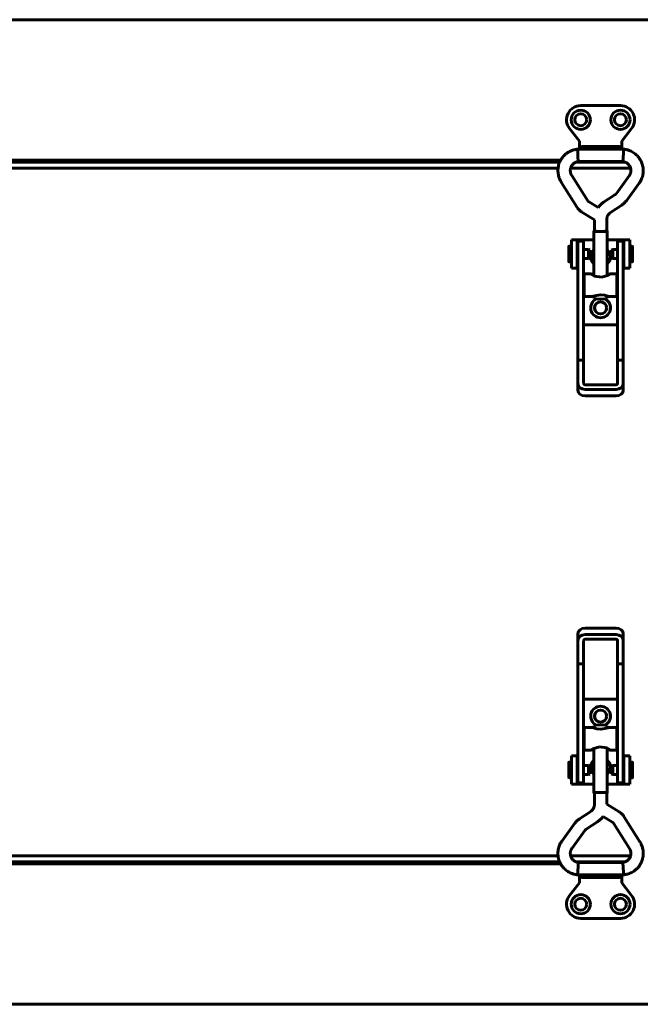
# Model space of a CAD drawing. Units: millimetres. Extents: x -9427 to 40059, y -3190 to 8268.
# Drawn here: x 21408 to 21627, y 1546 to 1893 of the extents above; entities that cross this region are included whole.
import ezdxf

# ---------------------------------------------------------------- set-up
doc = ezdxf.new("R2010")
doc.units = ezdxf.units.MM
doc.linetypes.add('K5LT_BASIC', pattern=[0])
doc.layers.add('Все виды', color=7, linetype='Continuous')

msp = doc.modelspace()

# ---------------------------------------------------------------- linework, layer by layer
at = {"layer": 'Все виды', "linetype": 'K5LT_BASIC', "lineweight": 60}
for p, q in [((21683.394, 1893.317), (21233.394, 1893.317)), ((21606.394, 1863.017), (21620.394, 1863.017)), ((21605.894, 1850.517), (21602.448, 1854.947)), ((21624.341, 1854.947), (21620.894, 1850.517)), ((21605.275, 1847.646), (21621.507, 1847.646)), ((21605.275, 1847.646), (21605.275, 1847.646)), ((21605.275, 1847.646), (21605.275, 1847.637)), ((21605.275, 1847.637), (21605.314, 1846.692)), ((21605.894, 1850.517), (21606.094, 1850.586)), ((21605.894, 1847.646), (21605.894, 1850.517)), ((21605.894, 1847.646), (21605.894, 1847.65)), ((21619.894, 1848.543), (21606.894, 1848.543)), ((21620.894, 1850.517), (21620.694, 1850.586)), ((21620.894, 1850.517), (21620.894, 1847.65)), ((21620.894, 1847.65), (21620.894, 1847.646)), ((21621.449, 1846.298), (21621.507, 1847.646)), ((21621.507, 1847.646), (21621.507, 1847.646)), ((21605.314, 1846.692), (21605.406, 1844.913)), ((21605.406, 1844.913), (21605.497, 1843.388)), ((21621.277, 1843.295), (21621.359, 1844.598)), ((21621.359, 1844.598), (21621.449, 1846.298)), ((21317.511, 1843.717), (21599.271, 1843.717)), ((21317.511, 1843.717), (21599.271, 1843.717)), ((21317.849, 1843.017), (21598.933, 1843.017)), ((21598.396, 1840.967), (21318.386, 1840.967)), ((21623.955, 1840.967), (21602.827, 1840.967)), ((21604.597, 1843.017), (21622.184, 1843.017)), ((21605.497, 1843.388), (21605.507, 1843.286)), ((21605.507, 1843.286), (21621.275, 1843.286)), ((21620.894, 1843.018), (21606.094, 1843.018)), ((21620.894, 1843.286), (21620.894, 1843.018)), ((21621.275, 1843.286), (21621.277, 1843.295)), ((21603.195, 1838.385), (21608.834, 1829.433)), ((21618.959, 1832.053), (21623.461, 1838.199)), ((21599.506, 1836.061), (21605.145, 1827.109)), ((21622.477, 1829.476), (21626.978, 1835.622)), ((21614.462, 1828.9), (21618.461, 1831.576)), ((21609.121, 1829.149), (21612.543, 1827.028)), ((21612.543, 1827.028), (21613.105, 1827.728)), ((21613.105, 1827.728), (21613.747, 1828.356)), ((21613.747, 1828.356), (21614.462, 1828.9)), ((21616.887, 1825.276), (21620.886, 1827.952)), ((21606.824, 1825.443), (21611.211, 1822.724)), ((21611.211, 1822.724), (21611.211, 1818.86)), ((21615.571, 1822.828), (21615.571, 1818.86)), ((21611.211, 1818.971), (21611.041, 1818.86)), ((21611.041, 1818.86), (21611.041, 1802.971)), ((21611.041, 1818.86), (21611.729, 1818.65)), ((21611.211, 1818.86), (21611.85, 1818.666)), ((21611.729, 1818.65), (21613.391, 1818.563)), ((21611.85, 1818.666), (21613.391, 1818.585)), ((21613.391, 1818.585), (21614.933, 1818.666)), ((21613.391, 1818.563), (21615.053, 1818.65)), ((21614.933, 1818.666), (21615.571, 1818.86)), ((21615.053, 1818.65), (21615.741, 1818.86)), ((21615.741, 1818.86), (21615.571, 1818.971)), ((21615.741, 1818.86), (21615.741, 1802.971)), ((21602.146, 1813.317), (21602.146, 1808.017)), ((21603.144, 1813.417), (21602.246, 1813.417)), ((21605.144, 1815.667), (21603.144, 1815.667)), ((21603.144, 1805.667), (21603.144, 1815.667)), ((21605.144, 1815.667), (21605.644, 1815.667)), ((21605.144, 1805.667), (21605.144, 1815.667)), ((21605.391, 1812.917), (21605.144, 1812.917)), ((21605.391, 1815.167), (21607.391, 1815.167)), ((21605.391, 1810.4), (21605.391, 1815.167)), ((21605.644, 1815.667), (21611.041, 1815.667)), ((21607.391, 1810.4), (21607.391, 1815.167)), ((21615.741, 1815.667), (21621.144, 1815.667)), ((21619.391, 1810.4), (21619.391, 1815.167)), ((21619.391, 1815.167), (21621.391, 1815.167)), ((21621.144, 1815.667), (21621.644, 1815.667)), ((21621.391, 1810.4), (21621.391, 1815.167)), ((21621.644, 1815.667), (21623.644, 1815.667)), ((21621.644, 1815.667), (21621.644, 1805.667)), ((21623.644, 1815.667), (21623.644, 1805.667)), ((21623.644, 1813.396), (21624.54, 1813.396)), ((21624.64, 1807.996), (21624.64, 1813.296)), ((21605.391, 1773.222), (21605.391, 1810.4)), ((21609.113, 1812.242), (21607.391, 1812.242)), ((21607.391, 1773.222), (21607.391, 1810.4)), ((21609.546, 1811.992), (21609.113, 1812.242)), ((21609.113, 1812.231), (21609.113, 1812.242)), ((21609.113, 1809.092), (21609.113, 1812.231)), ((21609.546, 1811.983), (21609.546, 1811.992)), ((21609.546, 1809.342), (21609.546, 1811.983)), ((21617.24, 1811.971), (21617.673, 1812.221)), ((21617.24, 1811.971), (21617.24, 1809.321)), ((21617.673, 1812.221), (21619.391, 1812.221)), ((21617.673, 1812.221), (21617.673, 1809.071)), ((21619.391, 1773.222), (21619.391, 1810.4)), ((21621.391, 1812.896), (21621.644, 1812.896)), ((21621.391, 1773.222), (21621.391, 1810.4)), ((21603.144, 1807.917), (21602.246, 1807.917)), ((21605.391, 1808.417), (21605.144, 1808.417)), ((21609.113, 1809.092), (21607.391, 1809.092)), ((21609.546, 1809.342), (21609.113, 1809.092)), ((21617.24, 1809.321), (21617.673, 1809.071)), ((21617.673, 1809.071), (21619.391, 1809.071)), ((21621.391, 1808.396), (21621.644, 1808.396)), ((21623.644, 1807.896), (21624.54, 1807.896)), ((21605.144, 1805.667), (21603.144, 1805.667)), ((21605.391, 1805.667), (21605.144, 1805.667)), ((21610.084, 1803.648), (21607.641, 1803.648)), ((21607.641, 1795.648), (21607.641, 1803.648)), ((21610.017, 1803.6), (21610.024, 1803.636)), ((21610.064, 1803.54), (21610.017, 1803.6)), ((21610.024, 1803.636), (21610.084, 1803.648)), ((21611.245, 1802.883), (21610.064, 1803.54)), ((21610.084, 1803.648), (21610.304, 1803.615)), ((21610.304, 1803.615), (21610.634, 1803.532)), ((21610.634, 1803.532), (21611.041, 1803.423)), ((21613.817, 1802.449), (21611.245, 1802.883)), ((21616.171, 1803.181), (21613.817, 1802.449)), ((21615.741, 1803.423), (21616.148, 1803.532)), ((21616.148, 1803.532), (21616.478, 1803.615)), ((21616.719, 1803.54), (21616.171, 1803.181)), ((21616.478, 1803.615), (21616.698, 1803.648)), ((21619.141, 1803.648), (21616.698, 1803.648)), ((21616.698, 1803.648), (21616.758, 1803.636)), ((21616.765, 1803.6), (21616.719, 1803.54)), ((21616.758, 1803.636), (21616.765, 1803.6)), ((21619.141, 1795.648), (21619.141, 1803.648)), ((21621.644, 1805.667), (21621.391, 1805.667)), ((21621.644, 1805.667), (21623.644, 1805.667)), ((21607.391, 1801.148), (21607.641, 1801.148)), ((21619.391, 1801.148), (21619.141, 1801.148)), ((21607.391, 1798.148), (21607.641, 1798.148)), ((21611.041, 1795.648), (21607.641, 1795.648)), ((21610.084, 1795.648), (21610.782, 1795.804)), ((21610.782, 1795.804), (21611.95, 1796.088)), ((21611.041, 1795.648), (21611.041, 1795.052)), ((21611.95, 1796.088), (21613.317, 1796.235)), ((21613.317, 1796.235), (21613.391, 1796.235)), ((21613.391, 1796.235), (21614.764, 1796.101)), ((21614.764, 1796.101), (21615.947, 1795.819)), ((21619.141, 1795.648), (21615.741, 1795.648)), ((21615.741, 1795.648), (21615.741, 1795.052)), ((21615.947, 1795.819), (21616.698, 1795.648)), ((21619.391, 1798.148), (21619.141, 1798.148)), ((21611.041, 1795.052), (21611.729, 1794.842)), ((21611.729, 1794.842), (21613.391, 1794.756)), ((21613.391, 1794.756), (21615.053, 1794.842)), ((21615.053, 1794.842), (21615.741, 1795.052)), ((21607.391, 1785.667), (21619.391, 1785.667)), ((21605.391, 1773.222), (21605.391, 1764.955)), ((21605.391, 1773.222), (21607.391, 1773.222)), ((21607.391, 1773.222), (21607.391, 1764.955)), ((21619.391, 1773.222), (21621.391, 1773.222)), ((21619.391, 1764.955), (21619.391, 1773.222)), ((21621.391, 1764.955), (21621.391, 1773.222)), ((21605.391, 1762.657), (21605.391, 1764.955)), ((21607.891, 1764.546), (21618.891, 1764.546)), ((21621.391, 1762.657), (21621.391, 1764.955)), ((21607.891, 1762.909), (21618.891, 1762.909)), ((21618.891, 1760.611), (21607.891, 1760.611)), ((21607.898, 1678.723), (21618.898, 1678.723)), ((21605.398, 1676.677), (21605.398, 1674.379)), ((21605.398, 1674.379), (21605.398, 1666.112)), ((21607.398, 1674.379), (21607.398, 1666.112)), ((21618.898, 1676.425), (21607.898, 1676.425)), ((21618.898, 1674.788), (21607.898, 1674.788)), ((21619.398, 1666.112), (21619.398, 1674.379)), ((21621.398, 1676.677), (21621.398, 1674.379)), ((21621.398, 1666.112), (21621.398, 1674.379)), ((21607.398, 1666.112), (21605.398, 1666.112)), ((21605.398, 1666.112), (21605.398, 1628.935)), ((21607.398, 1666.112), (21607.398, 1628.935)), ((21619.398, 1666.112), (21619.398, 1628.935)), ((21621.398, 1666.112), (21619.398, 1666.112)), ((21621.398, 1666.112), (21621.398, 1628.935)), ((21619.398, 1653.667), (21607.398, 1653.667)), ((21607.648, 1643.686), (21607.648, 1635.686)), ((21607.648, 1643.686), (21611.048, 1643.686)), ((21610.842, 1643.516), (21610.09, 1643.686)), ((21612.025, 1643.233), (21610.842, 1643.516)), ((21611.736, 1644.492), (21611.048, 1644.282)), ((21611.048, 1643.686), (21611.048, 1644.282)), ((21613.398, 1644.579), (21611.736, 1644.492)), ((21613.398, 1643.099), (21612.025, 1643.233)), ((21615.059, 1644.492), (21613.398, 1644.579)), ((21613.472, 1643.1), (21613.398, 1643.099)), ((21614.839, 1643.246), (21613.472, 1643.1)), ((21616.007, 1643.53), (21614.839, 1643.246)), ((21615.748, 1644.282), (21615.059, 1644.492)), ((21615.748, 1643.686), (21615.748, 1644.282)), ((21615.748, 1643.686), (21619.148, 1643.686)), ((21616.705, 1643.686), (21616.007, 1643.53)), ((21619.148, 1643.686), (21619.148, 1635.686)), ((21607.398, 1641.186), (21607.648, 1641.186)), ((21619.398, 1641.186), (21619.148, 1641.186)), ((21607.398, 1638.186), (21607.648, 1638.186)), ((21610.024, 1635.734), (21610.07, 1635.795)), ((21610.07, 1635.795), (21610.618, 1636.153)), ((21610.641, 1635.802), (21610.31, 1635.719)), ((21610.618, 1636.153), (21612.972, 1636.886)), ((21611.048, 1635.912), (21610.641, 1635.802)), ((21611.048, 1620.474), (21611.048, 1636.364)), ((21612.972, 1636.886), (21615.544, 1636.451)), ((21615.544, 1636.451), (21616.725, 1635.795)), ((21615.748, 1620.474), (21615.748, 1636.364)), ((21616.155, 1635.802), (21615.748, 1635.912)), ((21616.485, 1635.719), (21616.155, 1635.802)), ((21616.725, 1635.795), (21616.771, 1635.734)), ((21619.398, 1638.186), (21619.148, 1638.186)), ((21603.144, 1623.667), (21603.144, 1633.667)), ((21605.144, 1633.667), (21603.144, 1633.667)), ((21605.144, 1633.667), (21605.398, 1633.667)), ((21605.144, 1623.667), (21605.144, 1633.667)), ((21607.648, 1635.686), (21610.09, 1635.686)), ((21610.031, 1635.698), (21610.024, 1635.734)), ((21610.09, 1635.686), (21610.031, 1635.698)), ((21610.31, 1635.719), (21610.09, 1635.686)), ((21616.705, 1635.686), (21616.485, 1635.719)), ((21616.764, 1635.698), (21616.705, 1635.686)), ((21616.705, 1635.686), (21619.148, 1635.686)), ((21616.771, 1635.734), (21616.764, 1635.698)), ((21621.398, 1633.667), (21621.644, 1633.667)), ((21621.644, 1633.667), (21621.644, 1623.667)), ((21621.644, 1633.667), (21623.644, 1633.667)), ((21623.644, 1633.667), (21623.644, 1623.667)), ((21602.149, 1631.338), (21602.149, 1626.038)), ((21603.144, 1631.438), (21602.249, 1631.438)), ((21605.398, 1630.938), (21605.144, 1630.938)), ((21605.398, 1628.935), (21605.398, 1624.167)), ((21609.115, 1630.263), (21607.398, 1630.263)), ((21607.398, 1628.935), (21607.398, 1624.167)), ((21609.549, 1630.013), (21609.115, 1630.263)), ((21609.115, 1627.113), (21609.115, 1630.263)), ((21609.549, 1627.363), (21609.549, 1630.013)), ((21617.243, 1629.992), (21617.676, 1630.242)), ((21617.243, 1629.992), (21617.243, 1627.351)), ((21617.676, 1630.242), (21619.398, 1630.242)), ((21617.676, 1630.242), (21617.676, 1627.103)), ((21619.398, 1628.935), (21619.398, 1624.167)), ((21621.398, 1630.917), (21621.644, 1630.917)), ((21621.398, 1628.935), (21621.398, 1624.167)), ((21623.644, 1631.417), (21624.543, 1631.417)), ((21624.643, 1626.017), (21624.643, 1631.317)), ((21603.144, 1625.938), (21602.249, 1625.938)), ((21605.398, 1626.438), (21605.144, 1626.438)), ((21609.115, 1627.113), (21607.398, 1627.113)), ((21609.549, 1627.363), (21609.115, 1627.113)), ((21617.243, 1627.351), (21617.243, 1627.342)), ((21617.243, 1627.342), (21617.676, 1627.092)), ((21617.676, 1627.103), (21617.676, 1627.092)), ((21617.676, 1627.092), (21619.398, 1627.092)), ((21621.398, 1626.417), (21621.644, 1626.417)), ((21623.644, 1625.917), (21624.543, 1625.917)), ((21605.144, 1623.667), (21603.144, 1623.667)), ((21605.644, 1623.667), (21605.144, 1623.667)), ((21607.398, 1624.167), (21605.398, 1624.167)), ((21611.048, 1623.667), (21605.644, 1623.667)), ((21621.144, 1623.667), (21615.748, 1623.667)), ((21621.398, 1624.167), (21619.398, 1624.167)), ((21621.644, 1623.667), (21621.144, 1623.667)), ((21621.644, 1623.667), (21623.644, 1623.667)), ((21611.736, 1620.684), (21611.048, 1620.474)), ((21611.048, 1620.474), (21611.218, 1620.363)), ((21611.856, 1620.669), (21611.218, 1620.474)), ((21611.218, 1616.506), (21611.218, 1620.474)), ((21613.398, 1620.771), (21611.736, 1620.684)), ((21613.398, 1620.749), (21611.856, 1620.669)), ((21615.059, 1620.684), (21613.398, 1620.771)), ((21614.939, 1620.669), (21613.398, 1620.749)), ((21615.578, 1620.474), (21614.939, 1620.669)), ((21615.748, 1620.474), (21615.059, 1620.684)), ((21615.578, 1620.363), (21615.748, 1620.474)), ((21615.578, 1616.611), (21615.578, 1620.474)), ((21619.965, 1613.891), (21615.578, 1616.611)), ((21609.902, 1614.058), (21605.903, 1611.382)), ((21613.684, 1611.606), (21613.041, 1610.979)), ((21614.245, 1612.307), (21613.684, 1611.606)), ((21617.668, 1610.185), (21614.245, 1612.307)), ((21627.283, 1603.273), (21621.644, 1612.225)), ((21604.312, 1609.858), (21599.811, 1603.712)), ((21612.327, 1610.434), (21608.327, 1607.758)), ((21613.041, 1610.979), (21612.327, 1610.434)), ((21623.594, 1600.949), (21617.955, 1609.901)), ((21607.829, 1607.282), (21603.328, 1601.136)), ((21318.393, 1598.367), (21598.403, 1598.367)), ((21602.833, 1598.367), (21623.961, 1598.367)), ((21599.278, 1595.617), (21317.518, 1595.617)), ((21599.278, 1595.617), (21317.518, 1595.617)), ((21598.939, 1596.317), (21317.855, 1596.317)), ((21622.192, 1596.317), (21604.605, 1596.317)), ((21605.43, 1594.736), (21605.34, 1593.036)), ((21605.512, 1596.039), (21605.43, 1594.736)), ((21605.513, 1596.049), (21605.512, 1596.039)), ((21621.282, 1596.049), (21605.513, 1596.049)), ((21605.894, 1596.049), (21605.894, 1596.316)), ((21605.894, 1596.316), (21620.694, 1596.316)), ((21621.292, 1595.946), (21621.282, 1596.049)), ((21621.383, 1594.422), (21621.292, 1595.946)), ((21621.475, 1592.642), (21621.383, 1594.422)), ((21605.34, 1593.036), (21605.282, 1591.689)), ((21605.282, 1591.689), (21605.282, 1591.689)), ((21621.513, 1591.689), (21605.282, 1591.689)), ((21605.894, 1591.684), (21605.894, 1591.689)), ((21605.894, 1588.817), (21605.894, 1591.684)), ((21606.894, 1590.791), (21619.894, 1590.791)), ((21620.894, 1591.689), (21620.894, 1591.684)), ((21620.894, 1591.689), (21620.894, 1588.817)), ((21621.514, 1591.697), (21621.475, 1592.642)), ((21621.513, 1591.689), (21621.514, 1591.697)), ((21621.513, 1591.689), (21621.513, 1591.689)), ((21602.448, 1584.387), (21605.894, 1588.817)), ((21605.894, 1588.817), (21606.094, 1588.749)), ((21620.894, 1588.817), (21620.694, 1588.749)), ((21620.894, 1588.817), (21624.341, 1584.387)), ((21620.394, 1576.317), (21606.394, 1576.317)), ((21233.394, 1546.017), (21683.394, 1546.017))]:
    msp.add_line(p, q, dxfattribs=at)
for centre, radius in [((21606.394, 1858.017), 3.38), ((21606.394, 1858.017), 2.1), ((21620.388, 1858.017), 3.38), ((21620.388, 1858.017), 2.1), ((21613.394, 1791.667), 2.15), ((21613.394, 1791.667), 2.1), ((21613.394, 1647.667), 2.15), ((21613.394, 1647.667), 2.1), ((21606.401, 1581.317), 3.38), ((21620.394, 1581.317), 3.38), ((21606.401, 1581.317), 2.1), ((21620.394, 1581.317), 2.1)]:
    msp.add_circle(centre, radius, dxfattribs=at)
for centre, radius, start, end in [((21606.394, 1858.017), 5, 90, 217.88284), ((21620.394, 1858.017), 5, 322.11716, 90), ((21620.394, 1858.017), 2.1, 90.0879, 180), ((21620.394, 1858.017), 2.1, 180, 269.9121), ((21606.094, 1843.218), 0.2, 180, 270), ((21602.246, 1813.317), 0.1, 90, 180), ((21624.54, 1813.296), 0.1, 0, 90), ((21613.394, 1809.667), 3.5, 132.24978, 227.75022), ((21613.394, 1809.667), 3.5, 312.10514, 47.89486), ((21602.246, 1808.017), 0.1, 180, 270), ((21624.54, 1807.996), 0.1, 270, 0), ((21613.394, 1791.667), 3.5, 115.56319, 64.45834), ((21613.394, 1647.667), 3.5, 295.56319, 244.45834), ((21602.249, 1631.338), 0.1, 90, 180), ((21613.394, 1629.667), 3.5, 132.10514, 227.89486), ((21613.394, 1629.667), 3.5, 312.24978, 47.75022), ((21624.543, 1631.317), 0.1, 0, 90), ((21602.249, 1626.038), 0.1, 180, 270), ((21624.543, 1626.017), 0.1, 270, 0), ((21620.694, 1596.116), 0.2, 0, 90), ((21606.394, 1581.317), 5, 142.11716, 270), ((21620.394, 1581.317), 5, 270, 37.88284), ((21606.394, 1581.317), 2.1, 0, 89.9121), ((21606.394, 1581.317), 2.1, 270.0879, 0)]:
    msp.add_arc(centre, radius, start, end, dxfattribs=at)
at = {"layer": 'Все виды', "linetype": 'K5LT_BASIC', "lineweight": 60, "extrusion": (0, 0, -1)}
for centre, major_axis, ratio, start_param, end_param in [((21625.219, 1836.91), (-1.759, 1.288), 0.1021299, 0, 0.0000325), ((21625.219, 1836.91), (1.759, -1.288), 0.1021299, 0.0000026, 0.0000191), ((21607.891, 1764.955), (-2.5, 0), 0.8184985, 4.712389, 6.2831853), ((21607.891, 1764.955), (-0.5, 0), 0.8184985, 4.712389, 6.2831853), ((21618.891, 1764.955), (2.5, 0), 0.8184985, 0, 1.5707963), ((21618.891, 1764.955), (0.5, 0), 0.8184985, 0, 1.5707963), ((21607.891, 1762.657), (-2.5, 0), 0.8184985, 4.712389, 6.2831853), ((21618.891, 1762.657), (-2.5, 0), 0.8184985, 3.1415927, 4.712389), ((21607.898, 1676.677), (2.5, 0), 0.8184985, 3.1415927, 4.712389), ((21618.898, 1676.677), (2.5, 0), 0.8184985, 4.712389, 6.2831853), ((21607.898, 1674.379), (-2.5, 0), 0.8184985, 0, 1.5707963), ((21607.898, 1674.379), (-0.5, 0), 0.8184985, 0, 1.5707963), ((21618.898, 1674.379), (2.5, 0), 0.8184985, 4.712389, 6.2831853), ((21618.898, 1674.379), (0.5, 0), 0.8184985, 4.712389, 6.2831853), ((21601.569, 1602.424), (-1.759, 1.288), 0.1021299, 0.0000026, 0.0000191), ((21601.569, 1602.424), (1.759, -1.288), 0.1021299, 0, 0.0000325)]:
    msp.add_ellipse(centre, major_axis=major_axis, ratio=ratio, start_param=start_param, end_param=end_param, dxfattribs=at)
at = {"layer": 'Все виды', "linetype": 'K5LT_BASIC', "lineweight": 60}
for points, knots in [([(21599.506, 1836.061), (21599.495, 1836.078), (21599.484, 1836.095), (21599.464, 1836.13), (21599.453, 1836.147), (21599.431, 1836.184), (21599.419, 1836.205), (21599.384, 1836.265), (21599.361, 1836.305), (21599.3, 1836.414), (21599.261, 1836.486), (21599.166, 1836.667), (21599.11, 1836.778), (21598.97, 1837.071), (21598.895, 1837.244), (21598.768, 1837.573), (21598.714, 1837.733), (21598.6, 1838.12), (21598.542, 1838.352), (21598.434, 1838.886), (21598.391, 1839.182), (21598.344, 1839.752), (21598.338, 1840.027), (21598.353, 1840.523), (21598.377, 1840.745), (21598.4, 1841.012), (21598.407, 1841.057), (21598.454, 1841.404), (21598.513, 1841.704), (21598.666, 1842.29), (21598.759, 1842.578), (21598.89, 1842.913), (21598.91, 1842.966), (21599.034, 1843.234), (21599.129, 1843.454), (21599.252, 1843.682), (21599.26, 1843.7), (21599.412, 1843.945), (21599.542, 1844.181), (21599.871, 1844.651), (21600.06, 1844.891), (21600.469, 1845.35), (21600.689, 1845.568), (21601.155, 1845.98), (21601.4, 1846.172), (21601.893, 1846.509), (21602.141, 1846.656), (21602.674, 1846.935), (21602.959, 1847.065), (21603.471, 1847.265), (21603.711, 1847.344), (21604.117, 1847.452), (21604.287, 1847.489), (21604.648, 1847.558), (21604.84, 1847.589), (21605.098, 1847.625), (21605.161, 1847.633), (21605.238, 1847.642), (21605.257, 1847.644), (21605.275, 1847.646)], [0, 0, 0, 0, 0.0891714, 0.0891714, 0.1783427, 0.1783427, 0.2845475, 0.2845475, 0.4878034, 0.4878034, 0.8460574, 0.8460574, 1.4086637, 1.4086637, 2.2451946, 2.2451946, 3.028126, 3.028126, 4.0829707, 4.0829707, 5.3962921, 5.3962921, 6.6269842, 6.6269842, 7.619101, 7.619101, 7.8210546, 7.8210546, 9.1792559, 9.1792559, 10.5288624, 10.5288624, 10.7800027, 10.7800027, 11.842501, 11.842501, 11.9305298, 11.9305298, 13.1229994, 13.1229994, 14.4901666, 14.4901666, 15.8620863, 15.8620863, 17.2490081, 17.2490081, 18.527805, 18.527805, 19.8890091, 19.8890091, 20.9960167, 20.9960167, 21.8464026, 21.8464026, 22.6538621, 22.6538621, 22.9117391, 22.9117391, 23, 23, 23, 23]), ([(21605.894, 1847.65), (21605.894, 1847.65), (21605.894, 1847.65), (21605.896, 1847.68), (21605.896, 1847.71), (21605.903, 1847.769), (21605.908, 1847.799), (21605.921, 1847.857), (21605.929, 1847.887), (21605.949, 1847.944), (21605.961, 1847.972), (21605.987, 1848.028), (21606.002, 1848.055), (21606.035, 1848.109), (21606.054, 1848.135), (21606.093, 1848.186), (21606.114, 1848.21), (21606.16, 1848.258), (21606.185, 1848.28), (21606.237, 1848.324), (21606.264, 1848.344), (21606.322, 1848.383), (21606.352, 1848.401), (21606.415, 1848.435), (21606.448, 1848.45), (21606.516, 1848.477), (21606.551, 1848.489), (21606.623, 1848.51), (21606.66, 1848.519), (21606.729, 1848.531), (21606.76, 1848.535), (21606.826, 1848.541), (21606.86, 1848.543), (21606.894, 1848.543)], [0, 0, 0, 0, 0.0001207, 0.0001207, 0.8801268, 0.8801268, 1.7603538, 1.7603538, 2.6467153, 2.6467153, 3.5389773, 3.5389773, 4.4415137, 4.4415137, 5.3566251, 5.3566251, 6.2850668, 6.2850668, 7.2292149, 7.2292149, 8.1899244, 8.1899244, 9.1678455, 9.1678455, 10.1641116, 10.1641116, 11.1797652, 11.1797652, 12.215878, 12.215878, 13.071367, 13.071367, 14, 14, 14, 14]), ([(21619.894, 1848.543), (21619.935, 1848.543), (21619.975, 1848.541), (21620.055, 1848.532), (21620.094, 1848.526), (21620.171, 1848.509), (21620.208, 1848.499), (21620.28, 1848.475), (21620.315, 1848.461), (21620.382, 1848.43), (21620.415, 1848.414), (21620.476, 1848.377), (21620.506, 1848.358), (21620.556, 1848.32), (21620.578, 1848.303), (21620.624, 1848.262), (21620.648, 1848.239), (21620.693, 1848.189), (21620.713, 1848.164), (21620.752, 1848.112), (21620.769, 1848.085), (21620.8, 1848.03), (21620.815, 1848.002), (21620.839, 1847.945), (21620.85, 1847.916), (21620.868, 1847.857), (21620.875, 1847.828), (21620.886, 1847.769), (21620.89, 1847.739), (21620.894, 1847.689), (21620.894, 1847.67), (21620.894, 1847.65)], [0, 0, 0, 0, 1.01556, 1.01556, 2.0152611, 2.0152611, 2.9900591, 2.9900591, 3.9443957, 3.9443957, 4.8798544, 4.8798544, 5.7977332, 5.7977332, 6.5162525, 6.5162525, 7.4050373, 7.4050373, 8.2780674, 8.2780674, 9.1361791, 9.1361791, 9.982402, 9.982402, 10.8171745, 10.8171745, 11.6431604, 11.6431604, 12.4643725, 12.4643725, 13, 13, 13, 13]), ([(21621.507, 1847.646), (21621.513, 1847.645), (21621.52, 1847.644), (21621.539, 1847.642), (21621.551, 1847.641), (21621.58, 1847.637), (21621.597, 1847.635), (21621.637, 1847.63), (21621.659, 1847.628), (21621.725, 1847.619), (21621.769, 1847.613), (21621.887, 1847.596), (21621.964, 1847.584), (21622.156, 1847.553), (21622.27, 1847.532), (21622.59, 1847.469), (21622.783, 1847.423), (21623.133, 1847.323), (21623.296, 1847.269), (21623.68, 1847.124), (21623.903, 1847.028), (21624.397, 1846.79), (21624.661, 1846.645), (21625.154, 1846.334), (21625.385, 1846.168), (21625.839, 1845.8), (21626.063, 1845.596), (21626.491, 1845.159), (21626.695, 1844.924), (21627.069, 1844.434), (21627.242, 1844.178), (21627.437, 1843.848), (21627.477, 1843.784), (21627.613, 1843.516), (21627.72, 1843.317), (21627.823, 1843.079), (21627.838, 1843.049), (21627.936, 1842.781), (21628.032, 1842.547), (21628.193, 1842.018), (21628.264, 1841.725), (21628.345, 1841.275), (21628.367, 1841.121), (21628.403, 1840.822), (21628.416, 1840.675), (21628.443, 1840.222), (21628.443, 1839.915), (21628.407, 1839.325), (21628.373, 1839.041), (21628.27, 1838.478), (21628.202, 1838.195), (21628.04, 1837.649), (21627.949, 1837.389), (21627.771, 1836.968), (21627.693, 1836.805), (21627.522, 1836.481), (21627.428, 1836.318), (21627.259, 1836.04), (21627.186, 1835.925), (21627.083, 1835.771), (21627.049, 1835.722), (21627.004, 1835.659), (21626.991, 1835.64), (21626.978, 1835.622)], [0, 0, 0, 0, 0.0286584, 0.0286584, 0.0802434, 0.0802434, 0.1547552, 0.1547552, 0.25269, 0.25269, 0.4399486, 0.4399486, 0.7706889, 0.7706889, 1.2795816, 1.2795816, 2.1277783, 2.1277783, 2.889456, 2.889456, 3.9210669, 3.9210669, 5.195529, 5.195529, 6.4245616, 6.4245616, 7.7158539, 7.7158539, 9.0534417, 9.0534417, 10.3834465, 10.3834465, 10.7047488, 10.7047488, 11.6724964, 11.6724964, 11.8171484, 11.8171484, 12.9009703, 12.9009703, 14.2029428, 14.2029428, 14.8725628, 14.8725628, 15.504384, 15.504384, 16.8274916, 16.8274916, 18.0626715, 18.0626715, 19.2694773, 19.2694773, 20.4845233, 20.4845233, 21.3166936, 21.3166936, 22.0462119, 22.0462119, 22.591429, 22.591429, 22.8735614, 22.8735614, 23, 23, 23, 23]), ([(21603.195, 1838.385), (21603.19, 1838.393), (21603.184, 1838.402), (21603.172, 1838.422), (21603.165, 1838.433), (21603.15, 1838.457), (21603.143, 1838.468), (21603.126, 1838.497), (21603.115, 1838.515), (21603.096, 1838.548), (21603.087, 1838.564), (21603.07, 1838.594), (21603.061, 1838.61), (21603.045, 1838.64), (21603.038, 1838.656), (21603.022, 1838.688), (21603.015, 1838.705), (21602.996, 1838.749), (21602.984, 1838.777), (21602.963, 1838.831), (21602.954, 1838.853), (21602.933, 1838.907), (21602.921, 1838.938), (21602.892, 1839.018), (21602.875, 1839.065), (21602.832, 1839.193), (21602.807, 1839.275), (21602.765, 1839.445), (21602.749, 1839.529), (21602.722, 1839.712), (21602.712, 1839.812), (21602.701, 1840.036), (21602.702, 1840.161), (21602.718, 1840.407), (21602.733, 1840.528), (21602.774, 1840.756), (21602.802, 1840.861), (21602.832, 1840.988), (21602.839, 1841.009), (21602.881, 1841.148), (21602.924, 1841.265), (21603.023, 1841.489), (21603.078, 1841.597), (21603.2, 1841.805), (21603.267, 1841.904), (21603.417, 1842.103), (21603.501, 1842.202), (21603.68, 1842.391), (21603.774, 1842.479), (21603.971, 1842.644), (21604.073, 1842.72), (21604.271, 1842.851), (21604.367, 1842.908), (21604.514, 1842.98), (21604.554, 1842.999), (21604.64, 1843.036), (21604.686, 1843.054), (21604.815, 1843.104), (21604.9, 1843.134), (21605.005, 1843.17), (21605.035, 1843.181), (21605.084, 1843.198), (21605.104, 1843.205), (21605.151, 1843.221), (21605.177, 1843.229), (21605.225, 1843.241), (21605.244, 1843.246), (21605.281, 1843.254), (21605.299, 1843.257), (21605.335, 1843.263), (21605.354, 1843.266), (21605.393, 1843.272), (21605.414, 1843.275), (21605.458, 1843.28), (21605.482, 1843.283), (21605.507, 1843.286)], [0, 0, 0, 0, 0.0979127, 0.0979127, 0.2412921, 0.2412921, 0.3772852, 0.3772852, 0.58848, 0.58848, 0.7755696, 0.7755696, 0.9490076, 0.9490076, 1.1200114, 1.1200114, 1.328522, 1.328522, 1.6797635, 1.6797635, 1.9127218, 1.9127218, 2.2279758, 2.2279758, 2.7451561, 2.7451561, 3.6528795, 3.6528795, 4.5342788, 4.5342788, 5.5714848, 5.5714848, 6.880063, 6.880063, 8.1129968, 8.1129968, 9.2385527, 9.2385527, 9.4627041, 9.4627041, 10.7560191, 10.7560191, 11.98891, 11.98891, 13.2382411, 13.2382411, 14.5507555, 14.5507555, 15.8550778, 15.8550778, 17.1813543, 17.1813543, 18.3600397, 18.3600397, 18.7873179, 18.7873179, 19.2212145, 19.2212145, 19.9882727, 19.9882727, 20.3330865, 20.3330865, 20.6124208, 20.6124208, 21.0028476, 21.0028476, 21.2511169, 21.2511169, 21.4508405, 21.4508405, 21.6376673, 21.6376673, 21.8207848, 21.8207848, 22, 22, 22, 22]), ([(21621.275, 1843.286), (21621.297, 1843.283), (21621.317, 1843.281), (21621.351, 1843.277), (21621.364, 1843.275), (21621.399, 1843.271), (21621.42, 1843.268), (21621.461, 1843.261), (21621.48, 1843.258), (21621.516, 1843.251), (21621.534, 1843.247), (21621.569, 1843.239), (21621.586, 1843.235), (21621.622, 1843.225), (21621.639, 1843.219), (21621.681, 1843.206), (21621.705, 1843.197), (21621.753, 1843.18), (21621.777, 1843.171), (21621.831, 1843.152), (21621.861, 1843.141), (21621.939, 1843.113), (21621.988, 1843.095), (21622.087, 1843.057), (21622.136, 1843.037), (21622.21, 1843.006), (21622.235, 1842.995), (21622.337, 1842.948), (21622.407, 1842.91), (21622.557, 1842.823), (21622.638, 1842.77), (21622.818, 1842.639), (21622.917, 1842.559), (21623.104, 1842.389), (21623.191, 1842.3), (21623.36, 1842.109), (21623.441, 1842.005), (21623.584, 1841.8), (21623.647, 1841.698), (21623.76, 1841.489), (21623.811, 1841.38), (21623.893, 1841.171), (21623.922, 1841.068), (21623.96, 1840.954), (21623.963, 1840.94), (21623.998, 1840.808), (21624.023, 1840.686), (21624.06, 1840.439), (21624.072, 1840.313), (21624.08, 1840.067), (21624.078, 1839.946), (21624.059, 1839.701), (21624.042, 1839.578), (21623.999, 1839.358), (21623.975, 1839.261), (21623.916, 1839.077), (21623.884, 1838.991), (21623.815, 1838.825), (21623.777, 1838.742), (21623.728, 1838.637), (21623.714, 1838.608), (21623.693, 1838.563), (21623.683, 1838.544), (21623.66, 1838.498), (21623.646, 1838.473), (21623.62, 1838.43), (21623.61, 1838.414), (21623.59, 1838.383), (21623.581, 1838.369), (21623.561, 1838.339), (21623.55, 1838.324), (21623.528, 1838.293), (21623.517, 1838.277), (21623.491, 1838.24), (21623.476, 1838.22), (21623.461, 1838.199)], [0, 0, 0, 0, 0.2064017, 0.2064017, 0.3342616, 0.3342616, 0.5476679, 0.5476679, 0.7360837, 0.7360837, 0.9048317, 0.9048317, 1.069727, 1.069727, 1.2723368, 1.2723368, 1.5698221, 1.5698221, 1.8339071, 1.8339071, 2.1350663, 2.1350663, 2.585804, 2.585804, 3.060621, 3.060621, 3.3210987, 3.3210987, 4.1473856, 4.1473856, 5.1339559, 5.1339559, 6.3706908, 6.3706908, 7.5925759, 7.5925759, 8.8991914, 8.8991914, 10.0699214, 10.0699214, 11.2626758, 11.2626758, 12.330206, 12.330206, 12.4696732, 12.4696732, 13.6934706, 13.6934706, 14.9589564, 14.9589564, 16.1552876, 16.1552876, 17.387406, 17.387406, 18.4716781, 18.4716781, 19.3549035, 19.3549035, 20.1270811, 20.1270811, 20.419414, 20.419414, 20.6571923, 20.6571923, 20.9999028, 20.9999028, 21.1985795, 21.1985795, 21.3729184, 21.3729184, 21.5513934, 21.5513934, 21.7509768, 21.7509768, 22, 22, 22, 22]), ([(21618.461, 1831.576), (21618.486, 1831.592), (21618.51, 1831.609), (21618.571, 1831.654), (21618.607, 1831.683), (21618.673, 1831.739), (21618.703, 1831.766), (21618.758, 1831.818), (21618.784, 1831.844), (21618.834, 1831.898), (21618.858, 1831.925), (21618.908, 1831.985), (21618.934, 1832.019), (21618.959, 1832.053)], [0, 0, 0, 0, 1.8967183, 1.8967183, 4.8967183, 4.8967183, 7.4994533, 7.4994533, 9.8663934, 9.8663934, 12.2333336, 12.2333336, 15, 15, 15, 15]), ([(21605.145, 1827.109), (21605.148, 1827.103), (21605.152, 1827.097), (21605.162, 1827.081), (21605.169, 1827.071), (21605.188, 1827.042), (21605.201, 1827.022), (21605.24, 1826.962), (21605.267, 1826.923), (21605.348, 1826.809), (21605.403, 1826.735), (21605.558, 1826.537), (21605.662, 1826.417), (21605.881, 1826.185), (21605.996, 1826.075), (21606.193, 1825.901), (21606.273, 1825.834), (21606.401, 1825.734), (21606.448, 1825.699), (21606.549, 1825.625), (21606.604, 1825.587), (21606.714, 1825.513), (21606.768, 1825.478), (21606.824, 1825.443)], [0, 0, 0, 0, 0.1342412, 0.1342412, 0.3579765, 0.3579765, 0.8054472, 0.8054472, 1.7003886, 1.7003886, 3.4455242, 3.4455242, 6.4455242, 6.4455242, 9.4455242, 9.4455242, 11.410341, 11.410341, 12.512753, 12.512753, 13.7726492, 13.7726492, 15, 15, 15, 15]), ([(21608.834, 1829.433), (21608.835, 1829.431), (21608.836, 1829.429), (21608.84, 1829.424), (21608.842, 1829.42), (21608.849, 1829.41), (21608.853, 1829.403), (21608.867, 1829.384), (21608.876, 1829.372), (21608.902, 1829.338), (21608.92, 1829.318), (21608.957, 1829.278), (21608.977, 1829.259), (21609.011, 1829.229), (21609.025, 1829.217), (21609.048, 1829.199), (21609.055, 1829.193), (21609.073, 1829.181), (21609.082, 1829.174), (21609.101, 1829.162), (21609.111, 1829.155), (21609.121, 1829.149)], [0, 0, 0, 0, 0.2745474, 0.2745474, 0.7321264, 0.7321264, 1.6472845, 1.6472845, 3.3860848, 3.3860848, 6.3860848, 6.3860848, 9.3860848, 9.3860848, 11.4203584, 11.4203584, 12.5021269, 12.5021269, 13.7384589, 13.7384589, 15, 15, 15, 15]), ([(21620.886, 1827.952), (21620.963, 1828.004), (21621.038, 1828.056), (21621.231, 1828.198), (21621.347, 1828.29), (21621.559, 1828.469), (21621.655, 1828.555), (21621.832, 1828.726), (21621.915, 1828.809), (21622.074, 1828.98), (21622.152, 1829.067), (21622.313, 1829.261), (21622.397, 1829.367), (21622.477, 1829.476)], [0, 0, 0, 0, 1.8693659, 1.8693659, 4.8693659, 4.8693659, 7.4976068, 7.4976068, 9.8738382, 9.8738382, 12.2500695, 12.2500695, 15, 15, 15, 15]), ([(21615.571, 1822.828), (21615.571, 1822.944), (21615.578, 1823.06), (21615.606, 1823.291), (21615.626, 1823.406), (21615.682, 1823.632), (21615.716, 1823.744), (21615.798, 1823.962), (21615.845, 1824.07), (21615.953, 1824.278), (21616.014, 1824.379), (21616.147, 1824.574), (21616.219, 1824.668), (21616.375, 1824.847), (21616.459, 1824.933), (21616.571, 1825.034), (21616.595, 1825.055), (21616.643, 1825.095), (21616.667, 1825.114), (21616.728, 1825.163), (21616.766, 1825.191), (21616.831, 1825.239), (21616.859, 1825.258), (21616.887, 1825.276)], [0, 0, 0, 0, 2.1811457, 2.1811457, 4.3626279, 4.3626279, 6.546981, 6.546981, 8.7360695, 8.7360695, 10.9314127, 10.9314127, 13.1346674, 13.1346674, 15.3475074, 15.3475074, 15.9366865, 15.9366865, 16.5020889, 16.5020889, 17.3816104, 17.3816104, 18, 18, 18, 18]), ([(21611.218, 1616.506), (21611.218, 1616.39), (21611.211, 1616.274), (21611.183, 1616.043), (21611.162, 1615.928), (21611.107, 1615.702), (21611.073, 1615.591), (21610.991, 1615.372), (21610.943, 1615.265), (21610.835, 1615.056), (21610.775, 1614.955), (21610.642, 1614.76), (21610.57, 1614.666), (21610.414, 1614.487), (21610.33, 1614.402), (21610.217, 1614.301), (21610.193, 1614.28), (21610.146, 1614.239), (21610.122, 1614.22), (21610.061, 1614.172), (21610.023, 1614.143), (21609.957, 1614.096), (21609.93, 1614.077), (21609.902, 1614.058)], [0, 0, 0, 0, 2.1811457, 2.1811457, 4.3626279, 4.3626279, 6.546981, 6.546981, 8.7360695, 8.7360695, 10.9314127, 10.9314127, 13.1346674, 13.1346674, 15.3475074, 15.3475074, 15.9366865, 15.9366865, 16.5020889, 16.5020889, 17.3816104, 17.3816104, 18, 18, 18, 18]), ([(21621.644, 1612.225), (21621.64, 1612.231), (21621.637, 1612.237), (21621.626, 1612.253), (21621.62, 1612.263), (21621.601, 1612.293), (21621.588, 1612.313), (21621.548, 1612.372), (21621.522, 1612.411), (21621.441, 1612.525), (21621.386, 1612.6), (21621.23, 1612.797), (21621.126, 1612.918), (21620.908, 1613.149), (21620.793, 1613.259), (21620.596, 1613.434), (21620.516, 1613.5), (21620.387, 1613.6), (21620.341, 1613.636), (21620.239, 1613.709), (21620.185, 1613.748), (21620.075, 1613.821), (21620.021, 1613.857), (21619.965, 1613.891)], [0, 0, 0, 0, 0.1342412, 0.1342412, 0.3579765, 0.3579765, 0.8054472, 0.8054472, 1.7003886, 1.7003886, 3.4455242, 3.4455242, 6.4455242, 6.4455242, 9.4455242, 9.4455242, 11.410341, 11.410341, 12.512753, 12.512753, 13.7726492, 13.7726492, 15, 15, 15, 15]), ([(21605.903, 1611.382), (21605.826, 1611.331), (21605.751, 1611.278), (21605.558, 1611.136), (21605.442, 1611.045), (21605.23, 1610.866), (21605.134, 1610.779), (21604.956, 1610.609), (21604.874, 1610.525), (21604.714, 1610.355), (21604.637, 1610.267), (21604.475, 1610.073), (21604.392, 1609.967), (21604.312, 1609.858)], [0, 0, 0, 0, 1.8693659, 1.8693659, 4.8693659, 4.8693659, 7.4976068, 7.4976068, 9.8738382, 9.8738382, 12.2500695, 12.2500695, 15, 15, 15, 15]), ([(21617.955, 1609.901), (21617.954, 1609.903), (21617.953, 1609.905), (21617.949, 1609.911), (21617.947, 1609.914), (21617.94, 1609.924), (21617.935, 1609.931), (21617.922, 1609.95), (21617.913, 1609.963), (21617.886, 1609.996), (21617.869, 1610.017), (21617.832, 1610.056), (21617.812, 1610.075), (21617.778, 1610.105), (21617.764, 1610.117), (21617.741, 1610.135), (21617.733, 1610.141), (21617.716, 1610.153), (21617.707, 1610.16), (21617.688, 1610.173), (21617.678, 1610.179), (21617.668, 1610.185)], [0, 0, 0, 0, 0.2745474, 0.2745474, 0.7321264, 0.7321264, 1.6472845, 1.6472845, 3.3860848, 3.3860848, 6.3860848, 6.3860848, 9.3860848, 9.3860848, 11.4203584, 11.4203584, 12.5021269, 12.5021269, 13.7384589, 13.7384589, 15, 15, 15, 15]), ([(21608.327, 1607.758), (21608.303, 1607.742), (21608.279, 1607.725), (21608.218, 1607.68), (21608.181, 1607.652), (21608.116, 1607.596), (21608.086, 1607.569), (21608.03, 1607.516), (21608.005, 1607.49), (21607.955, 1607.437), (21607.931, 1607.41), (21607.881, 1607.349), (21607.854, 1607.316), (21607.829, 1607.282)], [0, 0, 0, 0, 1.8967183, 1.8967183, 4.8967183, 4.8967183, 7.4994533, 7.4994533, 9.8663934, 9.8663934, 12.2333336, 12.2333336, 15, 15, 15, 15]), ([(21605.282, 1591.689), (21605.275, 1591.689), (21605.269, 1591.69), (21605.25, 1591.692), (21605.238, 1591.694), (21605.209, 1591.697), (21605.192, 1591.699), (21605.152, 1591.704), (21605.129, 1591.707), (21605.064, 1591.715), (21605.02, 1591.721), (21604.902, 1591.738), (21604.824, 1591.75), (21604.633, 1591.782), (21604.519, 1591.802), (21604.199, 1591.866), (21604.006, 1591.911), (21603.656, 1592.012), (21603.493, 1592.066), (21603.109, 1592.21), (21602.886, 1592.306), (21602.391, 1592.544), (21602.128, 1592.689), (21601.635, 1593), (21601.404, 1593.166), (21600.949, 1593.534), (21600.726, 1593.738), (21600.298, 1594.175), (21600.094, 1594.411), (21599.72, 1594.9), (21599.547, 1595.156), (21599.351, 1595.487), (21599.312, 1595.551), (21599.176, 1595.818), (21599.069, 1596.018), (21598.966, 1596.255), (21598.951, 1596.286), (21598.853, 1596.553), (21598.757, 1596.787), (21598.596, 1597.316), (21598.525, 1597.609), (21598.444, 1598.059), (21598.421, 1598.213), (21598.386, 1598.513), (21598.373, 1598.659), (21598.346, 1599.112), (21598.346, 1599.419), (21598.382, 1600.009), (21598.416, 1600.293), (21598.519, 1600.857), (21598.587, 1601.139), (21598.749, 1601.686), (21598.84, 1601.945), (21599.018, 1602.366), (21599.096, 1602.529), (21599.267, 1602.853), (21599.36, 1603.017), (21599.53, 1603.294), (21599.603, 1603.409), (21599.706, 1603.563), (21599.739, 1603.612), (21599.784, 1603.676), (21599.798, 1603.694), (21599.811, 1603.712)], [0, 0, 0, 0, 0.0286584, 0.0286584, 0.0802434, 0.0802434, 0.1547552, 0.1547552, 0.25269, 0.25269, 0.4399486, 0.4399486, 0.7706889, 0.7706889, 1.2795816, 1.2795816, 2.1277783, 2.1277783, 2.889456, 2.889456, 3.9210669, 3.9210669, 5.195529, 5.195529, 6.4245616, 6.4245616, 7.7158539, 7.7158539, 9.0534417, 9.0534417, 10.3834465, 10.3834465, 10.7047488, 10.7047488, 11.6724964, 11.6724964, 11.8171484, 11.8171484, 12.9009703, 12.9009703, 14.2029428, 14.2029428, 14.8725628, 14.8725628, 15.504384, 15.504384, 16.8274916, 16.8274916, 18.0626715, 18.0626715, 19.2694773, 19.2694773, 20.4845233, 20.4845233, 21.3166936, 21.3166936, 22.0462119, 22.0462119, 22.591429, 22.591429, 22.8735614, 22.8735614, 23, 23, 23, 23]), ([(21605.513, 1596.049), (21605.492, 1596.051), (21605.471, 1596.053), (21605.438, 1596.057), (21605.425, 1596.059), (21605.39, 1596.064), (21605.368, 1596.067), (21605.328, 1596.073), (21605.309, 1596.076), (21605.273, 1596.083), (21605.254, 1596.087), (21605.219, 1596.095), (21605.203, 1596.1), (21605.167, 1596.11), (21605.15, 1596.115), (21605.108, 1596.129), (21605.084, 1596.137), (21605.036, 1596.155), (21605.012, 1596.163), (21604.958, 1596.183), (21604.927, 1596.193), (21604.849, 1596.221), (21604.801, 1596.239), (21604.702, 1596.277), (21604.653, 1596.297), (21604.579, 1596.328), (21604.554, 1596.339), (21604.452, 1596.387), (21604.382, 1596.424), (21604.231, 1596.512), (21604.151, 1596.565), (21603.971, 1596.695), (21603.872, 1596.775), (21603.685, 1596.945), (21603.598, 1597.034), (21603.429, 1597.226), (21603.348, 1597.329), (21603.205, 1597.535), (21603.142, 1597.636), (21603.029, 1597.846), (21602.978, 1597.954), (21602.896, 1598.163), (21602.866, 1598.266), (21602.829, 1598.38), (21602.826, 1598.394), (21602.791, 1598.527), (21602.766, 1598.649), (21602.729, 1598.895), (21602.717, 1599.021), (21602.708, 1599.267), (21602.711, 1599.389), (21602.73, 1599.634), (21602.747, 1599.756), (21602.79, 1599.976), (21602.814, 1600.073), (21602.872, 1600.257), (21602.905, 1600.344), (21602.974, 1600.509), (21603.011, 1600.592), (21603.061, 1600.698), (21603.074, 1600.726), (21603.096, 1600.772), (21603.106, 1600.791), (21603.129, 1600.836), (21603.143, 1600.861), (21603.169, 1600.904), (21603.178, 1600.92), (21603.198, 1600.951), (21603.208, 1600.965), (21603.228, 1600.995), (21603.239, 1601.01), (21603.26, 1601.042), (21603.272, 1601.058), (21603.298, 1601.094), (21603.312, 1601.114), (21603.328, 1601.136)], [0, 0, 0, 0, 0.2064017, 0.2064017, 0.3342616, 0.3342616, 0.5476679, 0.5476679, 0.7360837, 0.7360837, 0.9048317, 0.9048317, 1.069727, 1.069727, 1.2723368, 1.2723368, 1.5698221, 1.5698221, 1.8339071, 1.8339071, 2.1350663, 2.1350663, 2.585804, 2.585804, 3.060621, 3.060621, 3.3210987, 3.3210987, 4.1473856, 4.1473856, 5.1339559, 5.1339559, 6.3706908, 6.3706908, 7.5925759, 7.5925759, 8.8991914, 8.8991914, 10.0699214, 10.0699214, 11.2626758, 11.2626758, 12.330206, 12.330206, 12.4696732, 12.4696732, 13.6934706, 13.6934706, 14.9589564, 14.9589564, 16.1552876, 16.1552876, 17.387406, 17.387406, 18.4716781, 18.4716781, 19.3549035, 19.3549035, 20.1270811, 20.1270811, 20.4194139, 20.4194139, 20.6571923, 20.6571923, 20.9999028, 20.9999028, 21.1985795, 21.1985795, 21.3729184, 21.3729184, 21.5513934, 21.5513934, 21.7509768, 21.7509768, 22, 22, 22, 22]), ([(21627.283, 1603.273), (21627.294, 1603.256), (21627.304, 1603.239), (21627.325, 1603.205), (21627.336, 1603.187), (21627.358, 1603.15), (21627.37, 1603.129), (21627.405, 1603.069), (21627.428, 1603.029), (21627.489, 1602.92), (21627.527, 1602.848), (21627.623, 1602.667), (21627.679, 1602.556), (21627.819, 1602.264), (21627.894, 1602.091), (21628.02, 1601.761), (21628.074, 1601.601), (21628.189, 1601.215), (21628.246, 1600.982), (21628.354, 1600.449), (21628.398, 1600.152), (21628.445, 1599.582), (21628.451, 1599.307), (21628.436, 1598.811), (21628.411, 1598.589), (21628.389, 1598.322), (21628.382, 1598.277), (21628.335, 1597.93), (21628.275, 1597.63), (21628.123, 1597.044), (21628.029, 1596.756), (21627.898, 1596.421), (21627.879, 1596.368), (21627.755, 1596.1), (21627.66, 1595.88), (21627.537, 1595.652), (21627.528, 1595.634), (21627.377, 1595.389), (21627.246, 1595.154), (21626.918, 1594.683), (21626.728, 1594.443), (21626.319, 1593.984), (21626.1, 1593.766), (21625.634, 1593.354), (21625.389, 1593.163), (21624.895, 1592.826), (21624.647, 1592.678), (21624.115, 1592.399), (21623.829, 1592.269), (21623.318, 1592.069), (21623.077, 1591.99), (21622.671, 1591.882), (21622.501, 1591.845), (21622.141, 1591.777), (21621.949, 1591.745), (21621.691, 1591.71), (21621.628, 1591.702), (21621.551, 1591.693), (21621.532, 1591.691), (21621.513, 1591.689)], [0, 0, 0, 0, 0.0891714, 0.0891714, 0.1783427, 0.1783427, 0.2845475, 0.2845475, 0.4878034, 0.4878034, 0.8460574, 0.8460574, 1.4086637, 1.4086637, 2.2451946, 2.2451946, 3.028126, 3.028126, 4.0829707, 4.0829707, 5.3962921, 5.3962921, 6.6269842, 6.6269842, 7.619101, 7.619101, 7.8210546, 7.8210546, 9.1792559, 9.1792559, 10.5288624, 10.5288624, 10.7800027, 10.7800027, 11.842501, 11.842501, 11.9305298, 11.9305298, 13.1229994, 13.1229994, 14.4901666, 14.4901666, 15.8620863, 15.8620863, 17.2490081, 17.2490081, 18.527805, 18.527805, 19.8890091, 19.8890091, 20.9960167, 20.9960167, 21.8464026, 21.8464026, 22.6538621, 22.6538621, 22.9117391, 22.9117391, 23, 23, 23, 23]), ([(21623.594, 1600.949), (21623.599, 1600.941), (21623.604, 1600.933), (21623.617, 1600.913), (21623.624, 1600.901), (21623.639, 1600.878), (21623.645, 1600.866), (21623.663, 1600.837), (21623.674, 1600.82), (21623.693, 1600.786), (21623.702, 1600.771), (21623.719, 1600.74), (21623.728, 1600.724), (21623.744, 1600.694), (21623.751, 1600.679), (21623.767, 1600.646), (21623.774, 1600.629), (21623.793, 1600.585), (21623.805, 1600.557), (21623.826, 1600.504), (21623.835, 1600.481), (21623.855, 1600.428), (21623.867, 1600.396), (21623.897, 1600.316), (21623.914, 1600.269), (21623.957, 1600.141), (21623.982, 1600.059), (21624.024, 1599.889), (21624.04, 1599.805), (21624.067, 1599.622), (21624.076, 1599.522), (21624.088, 1599.299), (21624.087, 1599.174), (21624.071, 1598.928), (21624.056, 1598.807), (21624.015, 1598.578), (21623.987, 1598.473), (21623.956, 1598.346), (21623.95, 1598.326), (21623.908, 1598.186), (21623.865, 1598.07), (21623.766, 1597.845), (21623.711, 1597.737), (21623.589, 1597.53), (21623.522, 1597.43), (21623.372, 1597.231), (21623.288, 1597.132), (21623.109, 1596.943), (21623.015, 1596.855), (21622.818, 1596.69), (21622.715, 1596.614), (21622.518, 1596.483), (21622.422, 1596.426), (21622.275, 1596.354), (21622.235, 1596.336), (21622.149, 1596.298), (21622.103, 1596.28), (21621.974, 1596.231), (21621.889, 1596.201), (21621.784, 1596.164), (21621.754, 1596.153), (21621.705, 1596.136), (21621.685, 1596.129), (21621.638, 1596.113), (21621.611, 1596.105), (21621.564, 1596.093), (21621.545, 1596.088), (21621.508, 1596.081), (21621.49, 1596.077), (21621.454, 1596.071), (21621.435, 1596.068), (21621.395, 1596.062), (21621.375, 1596.06), (21621.33, 1596.054), (21621.307, 1596.051), (21621.282, 1596.049)], [0, 0, 0, 0, 0.0979127, 0.0979127, 0.2412921, 0.2412921, 0.3772852, 0.3772852, 0.58848, 0.58848, 0.7755696, 0.7755696, 0.9490076, 0.9490076, 1.1200114, 1.1200114, 1.328522, 1.328522, 1.6797635, 1.6797635, 1.9127218, 1.9127218, 2.2279758, 2.2279758, 2.7451561, 2.7451561, 3.6528795, 3.6528795, 4.5342788, 4.5342788, 5.5714848, 5.5714848, 6.880063, 6.880063, 8.1129968, 8.1129968, 9.2385527, 9.2385527, 9.4627041, 9.4627041, 10.7560191, 10.7560191, 11.98891, 11.98891, 13.2382411, 13.2382411, 14.5507555, 14.5507555, 15.8550778, 15.8550778, 17.1813543, 17.1813543, 18.3600397, 18.3600397, 18.7873179, 18.7873179, 19.2212145, 19.2212145, 19.9882727, 19.9882727, 20.3330865, 20.3330865, 20.6124208, 20.6124208, 21.0028476, 21.0028476, 21.2511169, 21.2511169, 21.4508405, 21.4508405, 21.6376673, 21.6376673, 21.8207848, 21.8207848, 22, 22, 22, 22]), ([(21606.894, 1590.791), (21606.854, 1590.791), (21606.813, 1590.794), (21606.734, 1590.802), (21606.695, 1590.809), (21606.618, 1590.825), (21606.581, 1590.836), (21606.509, 1590.86), (21606.474, 1590.873), (21606.407, 1590.904), (21606.374, 1590.921), (21606.312, 1590.957), (21606.283, 1590.977), (21606.232, 1591.014), (21606.211, 1591.031), (21606.165, 1591.072), (21606.141, 1591.096), (21606.096, 1591.145), (21606.075, 1591.17), (21606.037, 1591.223), (21606.02, 1591.25), (21605.988, 1591.305), (21605.974, 1591.333), (21605.95, 1591.39), (21605.939, 1591.419), (21605.921, 1591.477), (21605.914, 1591.506), (21605.903, 1591.566), (21605.899, 1591.596), (21605.895, 1591.645), (21605.894, 1591.665), (21605.894, 1591.684)], [0, 0, 0, 0, 1.01556, 1.01556, 2.0152611, 2.0152611, 2.9900591, 2.9900591, 3.9443957, 3.9443957, 4.8798544, 4.8798544, 5.7977332, 5.7977332, 6.5162525, 6.5162525, 7.4050373, 7.4050373, 8.2780674, 8.2780674, 9.1361791, 9.1361791, 9.982402, 9.982402, 10.8171745, 10.8171745, 11.6431604, 11.6431604, 12.4643725, 12.4643725, 13, 13, 13, 13]), ([(21620.894, 1591.684), (21620.894, 1591.684), (21620.894, 1591.684), (21620.893, 1591.654), (21620.893, 1591.625), (21620.886, 1591.565), (21620.881, 1591.536), (21620.868, 1591.477), (21620.859, 1591.448), (21620.839, 1591.39), (21620.828, 1591.362), (21620.801, 1591.306), (21620.786, 1591.279), (21620.753, 1591.225), (21620.735, 1591.199), (21620.696, 1591.149), (21620.674, 1591.124), (21620.629, 1591.077), (21620.604, 1591.054), (21620.552, 1591.011), (21620.525, 1590.99), (21620.467, 1590.951), (21620.437, 1590.933), (21620.374, 1590.9), (21620.341, 1590.884), (21620.273, 1590.857), (21620.238, 1590.845), (21620.166, 1590.824), (21620.128, 1590.815), (21620.06, 1590.803), (21620.029, 1590.799), (21619.963, 1590.793), (21619.929, 1590.791), (21619.894, 1590.791)], [0, 0, 0, 0, 0.0001207, 0.0001207, 0.8801268, 0.8801268, 1.7603538, 1.7603538, 2.6467153, 2.6467153, 3.5389773, 3.5389773, 4.4415137, 4.4415137, 5.3566251, 5.3566251, 6.2850668, 6.2850668, 7.2292149, 7.2292149, 8.1899244, 8.1899244, 9.1678455, 9.1678455, 10.1641116, 10.1641116, 11.1797652, 11.1797652, 12.215878, 12.215878, 13.071367, 13.071367, 14, 14, 14, 14])]:
    msp.add_open_spline(points, degree=3, knots=knots, dxfattribs=at)

doc.saveas('drawing.dxf')
